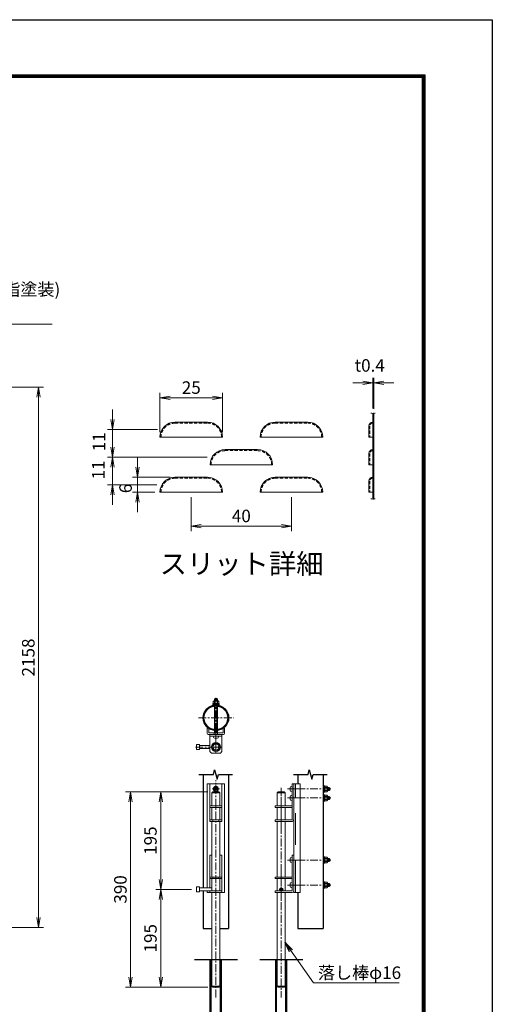
# Model space of a CAD drawing. Units: inches. Extents: x 1807 to 10207, y 1660 to 7600.
# Drawn here: x 8319 to 10207, y 3667 to 7600 of the extents above; entities that cross this region are included whole.
import ezdxf
from ezdxf.enums import TextEntityAlignment as Align

# ---------------------------------------------------------------- set-up
doc = ezdxf.new("R2010")
doc.units = ezdxf.units.IN
doc.header["$MEASUREMENT"] = 0
for name, pattern in [('CENTER', [50.8, 31.75, -6.35, 6.35, -6.35]), ('CENTER2', [1.125, 0.75, -0.125, 0.125, -0.125]), ('DASHED', [19.05, 12.7, -6.35])]:
    doc.linetypes.add(name, pattern=pattern)
doc.layers.get('Defpoints').update_dxf_attribs({"color": 8})
for name, color, linetype in [('7詳細', 7, 'Continuous'), ('D-BGD', 7, 'Continuous'), ('D-STR1', 1, 'Continuous'), ('D-TTL', 2, 'Continuous'), ('D-TTL-TXT', 7, 'Continuous')]:
    doc.layers.add(name, color=color, linetype=linetype)
for name, color, linetype, lineweight in [('D-BMK', 2, 'CENTER', 13), ('D-STR-DIM', 7, 'Continuous', 13), ('D-STR-TXT', 7, 'Continuous', 13), ('D-STR2', 7, 'Continuous', 13), ('D-STR3', 3, 'Continuous', 13)]:
    doc.layers.add(name, color=color, linetype=linetype, lineweight=lineweight)
doc.styles.add('ゴシック', font='txt')
doc.dimstyles.new('STYLE', dxfattribs={"dimscale": 20, "dimtxt": 2.5, "dimasz": 2, "dimexe": 1, "dimexo": 1, "dimgap": 0.8, "dimtad": 1, "dimdsep": 46, "dimtxsty": 'ゴシック', "dimblk": 'OPEN', "dimcen": 1e-08, "dimclrd": 256, "dimclre": 256, "dimclrt": 256, "dimadec": 0, "dimazin": 2, "dimtfac": 1, "dimtmove": 2, "dimatfit": 3, "dimldrblk": 'OPEN', "dimfxl": 1, "dimtolj": 1, "dimtzin": 0, "dimlwd": -1, "dimlwe": -1, "dimarcsym": 0})

# ---------------------------------------------------------------- blocks, each defined once
blk = doc.blocks.new('_Open')
at = {"color": 0, "linetype": 'ByBlock', "lineweight": -2}
for p, q in [((-1, 0.167), (0, 0)), ((-1, -0.167), (0, 0)), ((0, 0), (-1, 0))]:
    blk.add_line(p, q, dxfattribs=at)
blk = doc.blocks.new('*D15')
at = {"layer": 'D-STR-DIM', "transparency": 16777216}
for p, q in [((7541.5, 6131.7), (8414.4, 6131.7)), ((8394.4, 4013.5), (8394.4, 6091.7)), ((7841.5, 3973.5), (8414.4, 3973.5))]:
    blk.add_line(p, q, dxfattribs=at)
at = {"layer": 'Defpoints', "color": 0, "transparency": 16777216}
for p in [(7521.5, 6131.7), (8394.4, 6131.7), (7821.5, 3973.5)]:
    blk.add_point(p, dxfattribs=at)
at = {"layer": 'D-STR-DIM', "transparency": 16777216, "xscale": 40, "yscale": 40, "zscale": 40}
for p, rotation in [((8394.4, 6131.7), 90), ((8394.4, 3973.5), 270)]:
    blk.add_blockref('_Open', p, dxfattribs=dict(at, rotation=rotation))
at = {"layer": 'D-STR-DIM', "transparency": 16777216, "insert": (8353.4, 5052.6), "char_height": 50, "attachment_point": 5, "rotation": 90, "style": 'ゴシック'}
blk.add_mtext('\\A1;2158', dxfattribs=at)
blk = doc.blocks.new('*D31')
at = {"layer": 'D-STR-DIM', "transparency": 16777216}
for p, q in [((9004.5, 5692.6), (9004.5, 5556.8)), ((9404.5, 5692.6), (9404.5, 5556.8)), ((9044.5, 5576.8), (9364.5, 5576.8))]:
    blk.add_line(p, q, dxfattribs=at)
at = {"layer": 'Defpoints', "color": 0, "transparency": 16777216}
for p in [(9004.5, 5712.6), (9404.5, 5712.6), (9404.5, 5576.8)]:
    blk.add_point(p, dxfattribs=at)
at = {"layer": 'D-STR-DIM', "transparency": 16777216, "xscale": 40, "yscale": 40, "zscale": 40, "rotation": 180}
blk.add_blockref('_Open', (9004.5, 5576.8), dxfattribs=at)
at = {"layer": 'D-STR-DIM', "transparency": 16777216, "xscale": 40, "yscale": 40, "zscale": 40}
blk.add_blockref('_Open', (9404.5, 5576.8), dxfattribs=at)
at = {"layer": 'D-STR-DIM', "transparency": 16777216, "insert": (9204.5, 5617.8), "char_height": 50, "attachment_point": 5, "style": 'ゴシック'}
blk.add_mtext('\\A1;40', dxfattribs=at)
blk = doc.blocks.new('*D32')
at = {"layer": 'D-STR-DIM', "transparency": 16777216}
for p, q in [((8879.5, 5952.6), (8879.5, 6109.5)), ((9129.5, 5952.6), (9129.5, 6109.5)), ((8919.5, 6089.5), (9089.5, 6089.5))]:
    blk.add_line(p, q, dxfattribs=at)
at = {"layer": 'Defpoints', "color": 0, "transparency": 16777216}
for p in [(9129.5, 6089.5), (8879.5, 5932.6), (9129.5, 5932.6)]:
    blk.add_point(p, dxfattribs=at)
at = {"layer": 'D-STR-DIM', "transparency": 16777216, "xscale": 40, "yscale": 40, "zscale": 40, "rotation": 180}
blk.add_blockref('_Open', (8879.5, 6089.5), dxfattribs=at)
at = {"layer": 'D-STR-DIM', "transparency": 16777216, "xscale": 40, "yscale": 40, "zscale": 40}
blk.add_blockref('_Open', (9129.5, 6089.5), dxfattribs=at)
at = {"layer": 'D-STR-DIM', "transparency": 16777216, "insert": (9004.5, 6130.5), "char_height": 50, "attachment_point": 5, "style": 'ゴシック'}
blk.add_mtext('\\A1;25', dxfattribs=at)
blk = doc.blocks.new('*D33')
at = {"layer": 'D-STR-DIM', "transparency": 16777216}
for p, q in [((8689.8, 6002.6), (8689.8, 6042.6)), ((8869.5, 5962.6), (8669.8, 5962.6)), ((8689.8, 5962.6), (8689.8, 5852.6)), ((9068.4, 5852.6), (8669.8, 5852.6)), ((8689.8, 5812.6), (8689.8, 5772.6))]:
    blk.add_line(p, q, dxfattribs=at)
at = {"layer": 'Defpoints', "color": 0, "transparency": 16777216}
for p in [(8889.5, 5962.6), (8689.8, 5852.6), (9088.4, 5852.6)]:
    blk.add_point(p, dxfattribs=at)
at = {"layer": 'D-STR-DIM', "transparency": 16777216, "xscale": 40, "yscale": 40, "zscale": 40}
for p, rotation in [((8689.8, 5962.6), 270), ((8689.8, 5852.6), 90)]:
    blk.add_blockref('_Open', p, dxfattribs=dict(at, rotation=rotation))
at = {"layer": 'D-STR-DIM', "transparency": 16777216, "insert": (8635.6, 5913.8), "char_height": 50, "attachment_point": 5, "rotation": 90, "style": 'ゴシック'}
blk.add_mtext('\\A1;11', dxfattribs=at)
blk = doc.blocks.new('*D34')
at = {"layer": 'D-STR-DIM', "transparency": 16777216}
for p, q in [((8689.8, 5892.6), (8689.8, 5932.6)), ((9068.4, 5852.6), (8669.8, 5852.6)), ((8689.8, 5852.6), (8689.8, 5742.6)), ((8866.7, 5742.6), (8669.8, 5742.6)), ((8689.8, 5702.6), (8689.8, 5662.6))]:
    blk.add_line(p, q, dxfattribs=at)
at = {"layer": 'Defpoints', "color": 0, "transparency": 16777216}
for p in [(9088.4, 5852.6), (8689.8, 5742.6), (8886.7, 5742.6)]:
    blk.add_point(p, dxfattribs=at)
at = {"layer": 'D-STR-DIM', "transparency": 16777216, "xscale": 40, "yscale": 40, "zscale": 40}
for p, rotation in [((8689.8, 5852.6), 270), ((8689.8, 5742.6), 90)]:
    blk.add_blockref('_Open', p, dxfattribs=dict(at, rotation=rotation))
at = {"layer": 'D-STR-DIM', "transparency": 16777216, "insert": (8633.1, 5801.7), "char_height": 50, "attachment_point": 5, "rotation": 90, "style": 'ゴシック'}
blk.add_mtext('\\A1;11', dxfattribs=at)
blk = doc.blocks.new('*D35')
at = {"layer": 'D-STR-DIM', "transparency": 16777216}
for p, q in [((8790.2, 5812.6), (8790.2, 5852.6)), ((8919.5, 5772.6), (8770.2, 5772.6)), ((8790.2, 5712.6), (8790.2, 5772.6)), ((8859.5, 5712.6), (8770.2, 5712.6)), ((8790.2, 5672.6), (8790.2, 5632.6))]:
    blk.add_line(p, q, dxfattribs=at)
at = {"layer": 'Defpoints', "color": 0, "transparency": 16777216}
for p in [(8790.2, 5772.6), (8939.5, 5772.6), (8879.5, 5712.6)]:
    blk.add_point(p, dxfattribs=at)
at = {"layer": 'D-STR-DIM', "transparency": 16777216, "xscale": 40, "yscale": 40, "zscale": 40}
for p, rotation in [((8790.2, 5772.6), 270), ((8790.2, 5712.6), 90)]:
    blk.add_blockref('_Open', p, dxfattribs=dict(at, rotation=rotation))
at = {"layer": 'D-STR-DIM', "transparency": 16777216, "insert": (8742.1, 5727.6), "char_height": 50, "attachment_point": 5, "rotation": 90, "style": 'ゴシック'}
blk.add_mtext('\\A1;6', dxfattribs=at)
blk = doc.blocks.new('*D38')
at = {"layer": 'D-STR-DIM', "transparency": 16777216}
for p, q in [((9689.2, 6149.2), (9649.2, 6149.2)), ((9729.2, 6047.3), (9729.2, 6169.2)), ((9729.2, 6149.2), (9733.2, 6149.2)), ((9733.2, 6046.1), (9733.2, 6169.2)), ((9773.2, 6149.2), (9813.2, 6149.2))]:
    blk.add_line(p, q, dxfattribs=at)
at = {"layer": 'Defpoints', "color": 0, "transparency": 16777216}
for p in [(9733.2, 6149.2), (9729.2, 6027.3), (9733.2, 6026.1)]:
    blk.add_point(p, dxfattribs=at)
at = {"layer": 'D-STR-DIM', "transparency": 16777216, "xscale": 40, "yscale": 40, "zscale": 40}
blk.add_blockref('_Open', (9729.2, 6149.2), dxfattribs=at)
at = {"layer": 'D-STR-DIM', "transparency": 16777216, "xscale": 40, "yscale": 40, "zscale": 40, "rotation": 180}
blk.add_blockref('_Open', (9733.2, 6149.2), dxfattribs=at)
at = {"layer": 'D-STR-DIM', "transparency": 16777216, "insert": (9717.4, 6219), "char_height": 50, "attachment_point": 5, "style": 'ゴシック'}
blk.add_mtext('\\A1;t0.4', dxfattribs=at)
blk = doc.blocks.new('*D36')
at = {"layer": 'D-STR-DIM', "transparency": 16777216}
for p, q in [((9070.8, 4516), (8862.3, 4516)), ((8882.3, 4476), (8882.3, 4166)), ((9004.8, 4126), (8862.3, 4126))]:
    blk.add_line(p, q, dxfattribs=at)
at = {"layer": 'Defpoints', "color": 0, "transparency": 16777216}
for p in [(9090.8, 4516), (8882.3, 4126), (9024.8, 4126)]:
    blk.add_point(p, dxfattribs=at)
at = {"layer": 'D-STR-DIM', "transparency": 16777216, "xscale": 40, "yscale": 40, "zscale": 40}
for p, rotation in [((8882.3, 4516), 90), ((8882.3, 4126), 270)]:
    blk.add_blockref('_Open', p, dxfattribs=dict(at, rotation=rotation))
at = {"layer": 'D-STR-DIM', "transparency": 16777216, "insert": (8841.3, 4321), "char_height": 50, "attachment_point": 5, "rotation": 90, "style": 'ゴシック'}
blk.add_mtext('\\A1;195', dxfattribs=at)
blk = doc.blocks.new('*D37')
at = {"layer": 'D-STR-DIM', "transparency": 16777216}
for p, q in [((9004.8, 4126), (8862.3, 4126)), ((8882.3, 4086), (8882.3, 3776)), ((9070.8, 3736), (8862.3, 3736))]:
    blk.add_line(p, q, dxfattribs=at)
at = {"layer": 'Defpoints', "color": 0, "transparency": 16777216}
for p in [(9024.8, 4126), (8882.3, 3736), (9090.8, 3736)]:
    blk.add_point(p, dxfattribs=at)
at = {"layer": 'D-STR-DIM', "transparency": 16777216, "xscale": 40, "yscale": 40, "zscale": 40}
for p, rotation in [((8882.3, 4126), 90), ((8882.3, 3736), 270)]:
    blk.add_blockref('_Open', p, dxfattribs=dict(at, rotation=rotation))
at = {"layer": 'D-STR-DIM', "transparency": 16777216, "insert": (8841.3, 3931), "char_height": 50, "attachment_point": 5, "rotation": 90, "style": 'ゴシック'}
blk.add_mtext('\\A1;195', dxfattribs=at)
blk = doc.blocks.new('*D30')
at = {"layer": 'D-STR-DIM', "transparency": 16777216}
for p, q in [((9070.8, 4516), (8742.3, 4516)), ((8762.3, 4476), (8762.3, 3776)), ((9070.8, 3736), (8742.3, 3736))]:
    blk.add_line(p, q, dxfattribs=at)
at = {"layer": 'Defpoints', "color": 0, "transparency": 16777216}
for p in [(9090.8, 4516), (8762.3, 3736), (9090.8, 3736)]:
    blk.add_point(p, dxfattribs=at)
at = {"layer": 'D-STR-DIM', "transparency": 16777216, "xscale": 40, "yscale": 40, "zscale": 40}
for p, rotation in [((8762.3, 4516), 90), ((8762.3, 3736), 270)]:
    blk.add_blockref('_Open', p, dxfattribs=dict(at, rotation=rotation))
at = {"layer": 'D-STR-DIM', "transparency": 16777216, "insert": (8721.3, 4126), "char_height": 50, "attachment_point": 5, "rotation": 90, "style": 'ゴシック'}
blk.add_mtext('\\A1;390', dxfattribs=at)

msp = doc.modelspace()

# ---------------------------------------------------------------- linework, layer by layer
at = {"layer": '7詳細', "linetype": 'Continuous'}
for p, q in [((9092.771, 4585.565), (9097.77, 4604.225)), ((9097.77, 4604.225), (9107.77, 4566.906)), ((9470.81, 4585.565), (9475.81, 4604.225)), ((9475.81, 4604.225), (9485.809, 4566.906)), ((9034.637, 4585.565), (9092.771, 4585.565)), ((9107.77, 4566.906), (9112.77, 4585.565)), ((9112.77, 4585.565), (9169.439, 4585.565)), ((9412.677, 4585.565), (9470.81, 4585.565)), ((9485.809, 4566.906), (9490.809, 4585.565)), ((9490.809, 4585.565), (9547.478, 4585.565))]:
    msp.add_line(p, q, dxfattribs=at)
at = {"layer": 'D-BGD'}
for p, q in [((9016.77, 3846.565), (9188.77, 3846.565)), ((9080.57, 3606.565), (9080.57, 3846.565)), ((9083.77, 3606.565), (9083.77, 3846.565)), ((9121.77, 3606.565), (9121.77, 3846.565)), ((9124.97, 3606.565), (9124.97, 3846.565)), ((9277.819, 3846.565), (9449.819, 3846.565)), ((9341.619, 3606.565), (9341.619, 3846.565)), ((9344.819, 3606.565), (9344.819, 3846.565)), ((9382.819, 3606.565), (9382.819, 3846.565)), ((9386.019, 3606.565), (9386.019, 3846.565))]:
    msp.add_line(p, q, dxfattribs=at)
at = {"layer": 'D-BMK'}
for p, q in [((9102.77, 4891.715), (9102.77, 4741.553)), ((9032.689, 4811.634), (9172.852, 4811.634)), ((9102.77, 4732.279), (9102.77, 4770.359)), ((9102.77, 4706.882), (9102.77, 4756.882)), ((9102.77, 4694.643), (9021.665, 4694.643)), ((9080.77, 4694.643), (9124.77, 4694.643)), ((9102.77, 4673.643), (9102.77, 4714.643)), ((9102.77, 3694.54), (9102.77, 4562.343)), ((9087.891, 4527.565), (9117.65, 4527.565)), ((9090.77, 4527.565), (9114.77, 4527.565)), ((9102.77, 4542.445), (9102.77, 4512.686)), ((9363.819, 4532.04), (9363.819, 3694.54)), ((9432.955, 4527.565), (9388.387, 4527.565)), ((9561.423, 4527.565), (9395.619, 4527.565)), ((9363.819, 4373.263), (9363.819, 4495.893)), ((9432.955, 4491.565), (9388.387, 4491.565)), ((9561.423, 4491.565), (9395.619, 4491.565)), ((9363.819, 4089.063), (9363.819, 4211.693)), ((9433.714, 4243.565), (9389.145, 4243.565)), ((9561.423, 4243.565), (9395.619, 4243.565)), ((9433.714, 4143.565), (9389.145, 4143.565)), ((9561.423, 4143.565), (9395.619, 4143.565))]:
    msp.add_line(p, q, dxfattribs=at)
at = {"layer": 'D-BMK', "ltscale": 0.1}
for p, q in [((9394.836, 4527.565), (9430.45, 4527.565)), ((9394.836, 4491.565), (9430.45, 4491.565)), ((9394.836, 4243.565), (9430.45, 4243.565)), ((9394.836, 4143.565), (9430.45, 4143.565))]:
    msp.add_line(p, q, dxfattribs=at)
at = {"layer": 'D-STR-DIM'}
for points in [[(9721.467, 6027.965), (9725.098, 6028.966), (9728.402, 6027.159), (9733.924, 6028.19), (9731.844, 6026.89), (9736.815, 6028.966), (9738.75, 6028.19)], [(9721.467, 5685.539), (9725.098, 5686.54), (9728.402, 5684.733), (9733.924, 5685.764), (9731.844, 5684.465), (9736.815, 5686.54), (9738.75, 5685.764)]]:
    msp.add_lwpolyline(points, dxfattribs=at)
at = {"layer": 'D-STR-TXT'}
msp.add_line((7668.395, 6383.552), (8448.78, 6383.716), dxfattribs=at)
at = {"layer": 'D-STR1'}
for p, q in [((9051.97, 4585.565), (9051.97, 4131.965)), ((9153.57, 4585.565), (9153.57, 3970.581)), ((9430.01, 4585.565), (9430.01, 4547.565)), ((9531.61, 4585.565), (9531.61, 3970.581)), ((9051.97, 4119.965), (9051.97, 3970.581)), ((9430.01, 4113.565), (9430.01, 3970.581)), ((9051.97, 3970.581), (9086.77, 3970.581)), ((9118.77, 3970.581), (9153.57, 3970.581)), ((9430.01, 3970.581), (9531.61, 3970.581))]:
    msp.add_line(p, q, dxfattribs=at)
for radius in [50.8, 47.6]:
    msp.add_circle((9102.77, 4811.634), radius, dxfattribs=at)
at = {"layer": 'D-STR2'}
for p, q in [((9729.182, 6027.59), (9729.182, 5685.164)), ((9733.182, 6027.59), (9733.182, 5685.164)), ((8939.461, 5992.603), (9069.461, 5992.603)), ((9339.461, 5992.603), (9469.461, 5992.603)), ((9714.182, 5977.719), (9714.182, 5932.603)), ((8879.461, 5932.603), (9129.461, 5932.603)), ((9279.461, 5932.603), (9529.461, 5932.603)), ((9729.182, 5932.603), (9714.182, 5932.603)), ((9139.461, 5882.603), (9269.461, 5882.603)), ((9714.182, 5867.719), (9714.182, 5822.603)), ((9079.461, 5822.603), (9329.461, 5822.603)), ((9729.182, 5822.603), (9714.182, 5822.603)), ((8939.461, 5772.603), (9069.461, 5772.603)), ((9339.461, 5772.603), (9469.461, 5772.603)), ((9714.182, 5757.719), (9714.182, 5712.603)), ((8879.461, 5712.603), (9129.461, 5712.603)), ((9279.461, 5712.603), (9529.461, 5712.603)), ((9729.182, 5712.603), (9714.182, 5712.603))]:
    msp.add_line(p, q, dxfattribs=at)
for centre, radius, start, end in [((8939.461, 5932.603), 60, 90, 180), ((9069.461, 5932.603), 60, 0, 90), ((9339.461, 5932.603), 60, 90, 180), ((9469.461, 5932.603), 60, 0, 90), ((9729.182, 5977.719), 15, 90, 180), ((9139.461, 5822.603), 60, 90, 180), ((9269.461, 5822.603), 60, 0, 90), ((9729.182, 5867.719), 15, 90, 180), ((8939.461, 5712.603), 60, 90, 180), ((9069.461, 5712.603), 60, 0, 90), ((9339.461, 5712.603), 60, 90, 180), ((9469.461, 5712.603), 60, 0, 90), ((9729.182, 5757.719), 15, 90, 180)]:
    msp.add_arc(centre, radius, start, end, dxfattribs=at)
at = {"layer": 'D-STR3', "linetype": 'DASHED'}
for p, q in [((8939.461, 5988.603), (9069.461, 5988.603)), ((9339.461, 5988.603), (9469.461, 5988.603)), ((9718.182, 5977.719), (9718.182, 5932.603)), ((9139.461, 5878.603), (9269.461, 5878.603)), ((9718.182, 5867.719), (9718.182, 5822.603)), ((8939.461, 5768.603), (9069.461, 5768.603)), ((9339.461, 5768.603), (9469.461, 5768.603)), ((9718.182, 5757.719), (9718.182, 5712.603))]:
    msp.add_line(p, q, dxfattribs=at)
at = {"layer": 'D-STR3'}
for p, q in [((9091.27, 4877.195), (9091.27, 4868.834)), ((9094.11, 4878.834), (9111.431, 4878.834)), ((9098.77, 4888.248), (9096.77, 4886.248)), ((9096.77, 4886.248), (9108.77, 4886.248)), ((9096.77, 4878.834), (9096.77, 4886.248)), ((9096.949, 4877.195), (9096.949, 4868.834)), ((9098.77, 4888.248), (9106.77, 4888.248)), ((9098.77, 4878.834), (9098.77, 4888.248)), ((9106.77, 4878.834), (9106.77, 4888.248)), ((9106.77, 4888.248), (9108.77, 4886.248)), ((9108.592, 4877.195), (9108.592, 4868.834)), ((9108.77, 4878.834), (9108.77, 4886.248)), ((9114.27, 4877.195), (9114.27, 4868.834)), ((9090.27, 4868.834), (9115.27, 4868.834)), ((9090.27, 4865.634), (9090.27, 4868.834)), ((9090.27, 4865.634), (9115.27, 4865.634)), ((9090.27, 4862.434), (9090.27, 4865.634)), ((9090.27, 4865.634), (9115.27, 4865.634)), ((9090.27, 4862.434), (9115.27, 4862.434)), ((9091.27, 4868.834), (9114.27, 4868.834)), ((9096.77, 4862.079), (9096.77, 4862.434)), ((9096.77, 4764.414), (9096.77, 4858.854)), ((9098.77, 4862.276), (9098.77, 4862.434)), ((9098.77, 4764.202), (9098.77, 4859.066)), ((9106.77, 4862.276), (9106.77, 4862.434)), ((9106.77, 4764.202), (9106.77, 4859.066)), ((9108.77, 4862.079), (9108.77, 4862.434)), ((9108.77, 4764.414), (9108.77, 4858.854)), ((9115.27, 4865.634), (9115.27, 4868.834)), ((9115.27, 4862.434), (9115.27, 4865.634)), ((9067.77, 4752.043), (9067.77, 4769.65)), ((9074.17, 4769.65), (9067.77, 4769.65)), ((9074.17, 4752.043), (9074.17, 4769.65)), ((9096.77, 4751.043), (9096.77, 4761.19)), ((9098.77, 4751.043), (9098.77, 4760.992)), ((9106.77, 4751.043), (9106.77, 4760.992)), ((9108.77, 4751.043), (9108.77, 4761.19)), ((9131.37, 4752.043), (9131.37, 4769.65)), ((9131.37, 4769.65), (9137.77, 4769.65)), ((9137.77, 4752.043), (9137.77, 4769.65)), ((9130.37, 4751.043), (9075.17, 4751.043)), ((9130.37, 4744.643), (9075.17, 4744.643)), ((9078.77, 4676.634), (9078.77, 4744.643)), ((9078.77, 4744.643), (9126.77, 4744.643)), ((9078.77, 4738.243), (9126.77, 4738.243)), ((9113.27, 4738.243), (9092.27, 4738.243)), ((9092.27, 4736.443), (9092.27, 4738.243)), ((9107.27, 4730.443), (9098.27, 4730.443)), ((9113.27, 4736.443), (9113.27, 4738.243)), ((9126.77, 4676.634), (9126.77, 4744.643)), ((9024.77, 4684.643), (9024.77, 4704.643)), ((9036.77, 4704.643), (9024.77, 4704.643)), ((9036.77, 4684.643), (9024.77, 4684.643)), ((9036.77, 4684.643), (9036.77, 4704.643)), ((9078.77, 4700.643), (9036.77, 4700.643)), ((9078.77, 4688.643), (9036.77, 4688.643)), ((9087.938, 4700.643), (9085.8, 4700.643)), ((9087.938, 4688.643), (9085.8, 4688.643)), ((9084.77, 4670.634), (9078.77, 4676.634)), ((9084.77, 4670.634), (9120.77, 4670.634)), ((9126.77, 4676.634), (9120.77, 4670.634)), ((9067.77, 4547.565), (9067.77, 4131.965)), ((9067.77, 4547.565), (9137.77, 4547.565)), ((9078.77, 4547.565), (9078.77, 4397.565)), ((9078.77, 4547.565), (9126.77, 4547.565)), ((9099.112, 4528.35), (9096.07, 4528.297)), ((9096.07, 4528.297), (9096.07, 4526.834)), ((9096.07, 4528.297), (9096.07, 4526.834)), ((9099.112, 4526.781), (9096.07, 4526.834)), ((9100.968, 4529.295), (9099.112, 4528.35)), ((9100.968, 4525.835), (9099.112, 4526.781)), ((9101.005, 4529.331), (9101.985, 4531.174)), ((9101.005, 4525.8), (9101.985, 4523.956)), ((9102.039, 4534.265), (9101.985, 4531.174)), ((9102.039, 4520.865), (9101.985, 4523.956)), ((9101.988, 4534.265), (9103.502, 4534.265)), ((9103.502, 4534.265), (9103.556, 4531.174)), ((9103.502, 4520.865), (9103.556, 4523.956)), ((9104.536, 4529.331), (9103.556, 4531.174)), ((9104.536, 4525.8), (9103.556, 4523.956)), ((9104.572, 4529.295), (9106.428, 4528.35)), ((9104.572, 4525.835), (9106.428, 4526.781)), ((9106.428, 4528.35), (9109.47, 4528.297)), ((9106.428, 4526.781), (9109.47, 4526.834)), ((9109.47, 4528.297), (9109.47, 4526.834)), ((9126.77, 4547.565), (9126.77, 4397.565)), ((9137.77, 4547.565), (9137.77, 4113.565)), ((9399.619, 4523.065), (9399.619, 4532.065)), ((9405.619, 4538.065), (9407.419, 4538.065)), ((9407.419, 4404.165), (9407.419, 4547.565)), ((9413.819, 4547.565), (9407.419, 4547.565)), ((9407.419, 4517.065), (9407.419, 4538.065)), ((9413.819, 4113.565), (9413.819, 4547.565)), ((9413.819, 4547.565), (9438.819, 4547.565)), ((9413.819, 4404.165), (9413.819, 4547.565)), ((9438.819, 4113.565), (9438.819, 4547.565)), ((9531.61, 4540.065), (9531.61, 4515.065)), ((9531.61, 4540.065), (9534.81, 4540.065)), ((9534.81, 4540.065), (9534.81, 4515.065)), ((9534.81, 4540.065), (9534.81, 4515.065)), ((9534.81, 4540.065), (9538.01, 4540.065)), ((9538.01, 4540.065), (9538.01, 4515.065)), ((9538.01, 4539.065), (9538.01, 4516.065)), ((9546.37, 4539.065), (9538.01, 4539.065)), ((9546.37, 4533.386), (9538.01, 4533.386)), ((9548.01, 4536.226), (9548.01, 4518.905)), ((9548.01, 4533.565), (9555.423, 4533.565)), ((9548.01, 4531.565), (9557.423, 4531.565)), ((9548.01, 4523.565), (9557.423, 4523.565)), ((9555.423, 4533.565), (9555.423, 4521.565)), ((9557.423, 4531.565), (9555.423, 4533.565)), ((9557.423, 4523.565), (9555.423, 4521.565)), ((9557.423, 4531.565), (9557.423, 4523.565)), ((9078.77, 4486.165), (9078.77, 4481.565)), ((9090.77, 4515.965), (9086.77, 4511.965)), ((9086.77, 4511.965), (9086.77, 4459.565)), ((9086.77, 4511.965), (9118.77, 4511.965)), ((9090.77, 4515.965), (9114.77, 4515.965)), ((9102.039, 4520.865), (9103.502, 4520.865)), ((9114.77, 4515.965), (9118.77, 4511.965)), ((9118.77, 4511.965), (9118.77, 4459.565)), ((9126.77, 4486.165), (9126.77, 4481.565)), ((9351.819, 4515.965), (9347.819, 4511.965)), ((9347.819, 4511.965), (9347.819, 4459.565)), ((9347.819, 4511.965), (9379.819, 4511.965)), ((9351.819, 4515.965), (9375.819, 4515.965)), ((9375.819, 4515.965), (9379.819, 4511.965)), ((9379.819, 4511.965), (9379.819, 4459.565)), ((9399.619, 4487.065), (9399.619, 4496.065)), ((9405.619, 4517.065), (9407.419, 4517.065)), ((9405.619, 4502.065), (9407.419, 4502.065)), ((9407.419, 4481.065), (9407.419, 4502.065)), ((9531.61, 4515.065), (9534.81, 4515.065)), ((9531.61, 4504.065), (9531.61, 4479.065)), ((9531.61, 4504.065), (9534.81, 4504.065)), ((9534.81, 4515.065), (9538.01, 4515.065)), ((9534.81, 4504.065), (9534.81, 4479.065)), ((9534.81, 4504.065), (9534.81, 4479.065)), ((9534.81, 4504.065), (9538.01, 4504.065)), ((9546.37, 4521.744), (9538.01, 4521.744)), ((9546.37, 4516.065), (9538.01, 4516.065)), ((9538.01, 4504.065), (9538.01, 4479.065)), ((9538.01, 4503.065), (9538.01, 4480.065)), ((9546.37, 4503.065), (9538.01, 4503.065)), ((9546.37, 4497.386), (9538.01, 4497.386)), ((9546.37, 4485.744), (9538.01, 4485.744)), ((9548.01, 4521.565), (9555.423, 4521.565)), ((9548.01, 4500.226), (9548.01, 4482.905)), ((9548.01, 4497.565), (9555.423, 4497.565)), ((9548.01, 4495.565), (9557.423, 4495.565)), ((9548.01, 4487.565), (9557.423, 4487.565)), ((9548.01, 4485.565), (9555.423, 4485.565)), ((9555.423, 4497.565), (9555.423, 4485.565)), ((9557.423, 4495.565), (9555.423, 4497.565)), ((9557.423, 4487.565), (9555.423, 4485.565)), ((9557.423, 4495.565), (9557.423, 4487.565)), ((9078.77, 4459.565), (9126.77, 4459.565)), ((9078.77, 4453.165), (9126.77, 4453.165)), ((9086.77, 4453.165), (9086.77, 4403.965)), ((9118.77, 4453.165), (9118.77, 4403.965)), ((9407.419, 4459.565), (9339.819, 4459.565)), ((9339.819, 4453.165), (9339.819, 4459.565)), ((9407.419, 4453.165), (9339.819, 4453.165)), ((9347.819, 4453.165), (9347.819, 4403.965)), ((9379.819, 4453.165), (9379.819, 4403.965)), ((9405.619, 4481.065), (9407.419, 4481.065)), ((9531.61, 4479.065), (9534.81, 4479.065)), ((9534.81, 4479.065), (9538.01, 4479.065)), ((9546.37, 4480.065), (9538.01, 4480.065)), ((9078.77, 4403.965), (9126.77, 4403.965)), ((9126.77, 4397.565), (9078.77, 4397.565)), ((9078.77, 4397.565), (9126.77, 4397.565)), ((9086.77, 4397.565), (9086.77, 4175.565)), ((9090.77, 4397.565), (9090.77, 4403.965)), ((9114.77, 4397.565), (9114.77, 4403.965)), ((9118.77, 4397.565), (9118.77, 4175.565)), ((9407.219, 4403.965), (9339.819, 4403.965)), ((9339.819, 4403.965), (9339.819, 4397.565)), ((9339.819, 4397.565), (9339.819, 4402.165)), ((9407.219, 4397.565), (9339.819, 4397.565)), ((9347.819, 4397.565), (9347.819, 4175.565)), ((9379.819, 4397.565), (9379.819, 4175.565)), ((9078.77, 4263.565), (9086.77, 4263.565)), ((9078.77, 4263.565), (9078.77, 4131.965)), ((9118.77, 4263.565), (9126.77, 4263.565)), ((9126.77, 4263.565), (9126.77, 4113.565)), ((9399.619, 4239.065), (9399.619, 4248.065)), ((9405.619, 4254.065), (9407.419, 4254.065)), ((9407.419, 4120.165), (9407.419, 4263.565)), ((9413.819, 4263.565), (9407.419, 4263.565)), ((9407.419, 4233.065), (9407.419, 4254.065)), ((9413.819, 4120.165), (9413.819, 4263.565)), ((9531.61, 4256.065), (9531.61, 4231.065)), ((9531.61, 4256.065), (9534.81, 4256.065)), ((9534.81, 4256.065), (9534.81, 4231.065)), ((9534.81, 4256.065), (9534.81, 4231.065)), ((9534.81, 4256.065), (9538.01, 4256.065)), ((9538.01, 4256.065), (9538.01, 4231.065)), ((9538.01, 4255.065), (9538.01, 4232.065)), ((9546.37, 4255.065), (9538.01, 4255.065)), ((9546.37, 4249.386), (9538.01, 4249.386)), ((9548.01, 4252.226), (9548.01, 4234.905)), ((9548.01, 4249.565), (9555.423, 4249.565)), ((9548.01, 4247.565), (9557.423, 4247.565)), ((9555.423, 4249.565), (9555.423, 4237.565)), ((9557.423, 4247.565), (9555.423, 4249.565)), ((9557.423, 4247.565), (9557.423, 4239.565)), ((9405.619, 4233.065), (9407.419, 4233.065)), ((9531.61, 4231.065), (9534.81, 4231.065)), ((9534.81, 4231.065), (9538.01, 4231.065)), ((9546.37, 4237.744), (9538.01, 4237.744)), ((9546.37, 4232.065), (9538.01, 4232.065)), ((9548.01, 4239.565), (9557.423, 4239.565)), ((9548.01, 4237.565), (9555.423, 4237.565)), ((9557.423, 4239.565), (9555.423, 4237.565)), ((9078.77, 4202.165), (9078.77, 4197.565)), ((9078.77, 4175.565), (9126.77, 4175.565)), ((9078.77, 4169.165), (9126.77, 4169.165)), ((9086.77, 4169.165), (9086.77, 4125.965)), ((9090.77, 4175.565), (9090.77, 4169.165)), ((9114.77, 4175.565), (9114.77, 4169.165)), ((9118.77, 4169.165), (9118.77, 4125.965)), ((9126.77, 4202.165), (9126.77, 4197.565)), ((9407.419, 4175.565), (9339.819, 4175.565)), ((9339.819, 4169.165), (9339.819, 4175.565)), ((9407.419, 4169.165), (9339.819, 4169.165)), ((9347.819, 4169.165), (9347.819, 4119.965)), ((9379.819, 4169.165), (9379.819, 4119.965)), ((9036.77, 4135.965), (9024.77, 4135.965)), ((9024.77, 4115.965), (9024.77, 4135.965)), ((9036.77, 4115.965), (9036.77, 4135.965)), ((9086.77, 4131.965), (9036.77, 4131.965)), ((9086.77, 4119.965), (9086.77, 4131.965)), ((9399.619, 4139.065), (9399.619, 4148.065)), ((9405.619, 4154.065), (9407.419, 4154.065)), ((9405.619, 4133.065), (9407.419, 4133.065)), ((9407.419, 4133.065), (9407.419, 4154.065)), ((9531.61, 4156.065), (9531.61, 4131.065)), ((9531.61, 4156.065), (9534.81, 4156.065)), ((9531.61, 4131.065), (9534.81, 4131.065)), ((9534.81, 4156.065), (9534.81, 4131.065)), ((9534.81, 4156.065), (9534.81, 4131.065)), ((9534.81, 4156.065), (9538.01, 4156.065)), ((9534.81, 4131.065), (9538.01, 4131.065)), ((9538.01, 4156.065), (9538.01, 4131.065)), ((9538.01, 4155.065), (9538.01, 4132.065)), ((9546.37, 4155.065), (9538.01, 4155.065)), ((9546.37, 4149.386), (9538.01, 4149.386)), ((9546.37, 4137.744), (9538.01, 4137.744)), ((9546.37, 4132.065), (9538.01, 4132.065)), ((9548.01, 4152.226), (9548.01, 4134.905)), ((9548.01, 4149.565), (9555.423, 4149.565)), ((9548.01, 4147.565), (9557.423, 4147.565)), ((9548.01, 4139.565), (9557.423, 4139.565)), ((9548.01, 4137.565), (9555.423, 4137.565)), ((9555.423, 4149.565), (9555.423, 4137.565)), ((9557.423, 4147.565), (9555.423, 4149.565)), ((9557.423, 4139.565), (9555.423, 4137.565)), ((9557.423, 4147.565), (9557.423, 4139.565)), ((9036.77, 4115.965), (9024.77, 4115.965)), ((9118.77, 4119.965), (9036.77, 4119.965)), ((9067.77, 4119.965), (9067.77, 4113.565)), ((9067.77, 4113.565), (9137.77, 4113.565)), ((9078.77, 4119.965), (9126.77, 4119.965)), ((9078.77, 4119.965), (9078.77, 4113.565)), ((9078.77, 4113.565), (9126.77, 4113.565)), ((9126.77, 4113.565), (9078.77, 4113.565)), ((9086.77, 4125.965), (9086.77, 4119.965)), ((9086.77, 4113.565), (9086.77, 3739.965)), ((9118.77, 4125.965), (9118.77, 4119.965)), ((9118.77, 4113.565), (9118.77, 3739.965)), ((9407.219, 4119.965), (9339.819, 4119.965)), ((9339.819, 4113.565), (9339.819, 4119.965)), ((9339.819, 4118.165), (9339.819, 4113.565)), ((9407.219, 4113.565), (9339.819, 4113.565)), ((9347.819, 4113.565), (9347.819, 3739.965)), ((9379.819, 4113.565), (9379.819, 3739.965)), ((9413.819, 4113.565), (9438.819, 4113.565)), ((9086.77, 3739.965), (9090.77, 3735.965)), ((9086.77, 3739.965), (9118.77, 3739.965)), ((9114.77, 3735.965), (9118.77, 3739.965)), ((9347.819, 3739.965), (9379.819, 3739.965)), ((9347.819, 3739.965), (9351.819, 3735.965)), ((9375.819, 3735.965), (9379.819, 3739.965)), ((9090.77, 3735.965), (9114.77, 3735.965)), ((9090.77, 3735.965), (9114.77, 3735.965)), ((9351.819, 3735.965), (9375.819, 3735.965))]:
    msp.add_line(p, q, dxfattribs=at)
at = {"layer": 'D-STR3', "linetype": 'CENTER2'}
for p, q in [((9095.77, 4744.643), (9095.77, 4751.043)), ((9109.77, 4744.643), (9109.77, 4751.043))]:
    msp.add_line(p, q, dxfattribs=at)
at = {"layer": 'D-STR3', "linetype": 'DASHED', "ltscale": 10}
msp.add_line((9420.219, 4113.565), (9420.219, 4547.565), dxfattribs=at)
at = {"layer": 'D-STR3'}
for centre, radius in [((9102.77, 4694.643), 18), ((9102.77, 4694.643), 16), ((9102.77, 4694.643), 12), ((9102.77, 4527.565), 10.5), ((9102.77, 4527.565), 10.5)]:
    msp.add_circle(centre, radius, dxfattribs=at)
at = {"layer": 'D-STR3', "linetype": 'DASHED'}
for centre, radius, start, end in [((8939.461, 5932.603), 56, 90, 180), ((9069.461, 5932.603), 56, 0, 90), ((9339.461, 5932.603), 56, 90, 180), ((9469.461, 5932.603), 56, 0, 90), ((9729.182, 5977.719), 11, 90, 180), ((9139.461, 5822.603), 56, 90, 180), ((9269.461, 5822.603), 56, 0, 90), ((9729.182, 5867.719), 11, 90, 180), ((8939.461, 5712.603), 56, 90, 180), ((9069.461, 5712.603), 56, 0, 90), ((9339.461, 5712.603), 56, 90, 180), ((9469.461, 5712.603), 56, 0, 90), ((9729.182, 5757.719), 11, 90, 180)]:
    msp.add_arc(centre, radius, start, end, dxfattribs=at)
at = {"layer": 'D-STR3'}
for centre, radius, start, end in [((9094.11, 4875.555), 3.279, 30, 150), ((9102.77, 4867.68), 11.155, 58.543003, 121.456997), ((9111.431, 4875.555), 3.279, 30, 150), ((9075.17, 4752.043), 7.4, 180, 270), ((9075.17, 4752.043), 1, 180, 270), ((9098.27, 4736.443), 6, 180, 270), ((9107.27, 4736.443), 6, 270, 0), ((9130.37, 4752.043), 1, 270, 0), ((9130.37, 4752.043), 7.4, 270, 0), ((9405.619, 4532.065), 6, 90, 180), ((9405.619, 4523.065), 6, 180, 270), ((9544.731, 4536.226), 3.279, 300, 60), ((9536.855, 4527.565), 11.155, 328.543003, 31.456997), ((9405.619, 4496.065), 6, 90, 180), ((9405.619, 4487.065), 6, 180, 270), ((9544.731, 4518.905), 3.279, 300, 60), ((9544.731, 4500.226), 3.279, 300, 60), ((9536.855, 4491.565), 11.155, 328.543003, 31.456997), ((9544.731, 4482.905), 3.279, 300, 60), ((9407.219, 4404.165), 6.6, 270, 0), ((9407.219, 4404.165), 0.2, 270, 0), ((9405.619, 4248.065), 6, 90, 180), ((9544.731, 4252.226), 3.279, 300, 60), ((9536.855, 4243.565), 11.155, 328.543003, 31.456997), ((9405.619, 4239.065), 6, 180, 270), ((9544.731, 4234.905), 3.279, 300, 60), ((9405.619, 4148.065), 6, 90, 180), ((9405.619, 4139.065), 6, 180, 270), ((9544.731, 4152.226), 3.279, 300, 60), ((9536.855, 4143.565), 11.155, 328.543003, 31.456997), ((9544.731, 4134.905), 3.279, 300, 60), ((9407.219, 4120.165), 6.6, 270, 0), ((9407.219, 4120.165), 0.2, 270, 0)]:
    msp.add_arc(centre, radius, start, end, dxfattribs=at)
at = {"layer": 'D-TTL'}
msp.add_lwpolyline([(1806.989, 7599.945), (10206.989, 7599.945), (10206.989, 1659.945), (1806.989, 1659.945)], close=True, dxfattribs=at)
at = {"layer": 'D-TTL', "color": 7}
for points in [[(2076.989, 7379.945), (9936.989, 7379.945), (9936.989, 1879.945), (2076.989, 1879.945)], [(2079.489, 7377.445), (9934.489, 7377.445), (9934.489, 1882.445), (2079.489, 1882.445)], [(2081.989, 7374.945), (9931.989, 7374.945), (9931.989, 1884.945), (2081.989, 1884.945)], [(2084.489, 7372.445), (9929.489, 7372.445), (9929.489, 1887.445), (2084.489, 1887.445)], [(2086.989, 7369.945), (9926.989, 7369.945), (9926.989, 1889.945), (2086.989, 1889.945)]]:
    msp.add_lwpolyline(points, close=True, dxfattribs=at)
at = {"layer": 'Defpoints'}
msp.add_line((9356.819, 4125.965), (9370.819, 4125.965), dxfattribs=at)
for centre, radius in [((9102.77, 4527.565), 7), ((9363.819, 4125.965), 6), ((9363.819, 4125.965), 5)]:
    msp.add_circle(centre, radius, dxfattribs=at)

# ---------------------------------------------------------------- texts
at = {"layer": 'D-STR-TXT', "style": 'ゴシック'}
msp.add_text('落し棒φ16', height=50, dxfattribs=at).set_placement((9510.46, 3768.387))
at = {"layer": 'D-STR-TXT', "insert": (7684.557, 6399.128), "char_height": 50, "attachment_point": 7, "style": 'ゴシック'}
msp.add_mtext('メッシュパネル(樹脂塗装)\\PM125x50x3.6', dxfattribs=at)
at = {"layer": 'D-TTL-TXT', "style": 'ゴシック'}
msp.add_text('スリット詳細', height=80, dxfattribs=at).set_placement((9205.394, 5416.366), align=Align.MIDDLE)

# ---------------------------------------------------------------- dimensions: what is measured, and where the dimension line sits
at = {"layer": 'D-STR-DIM'}
dim = msp.add_linear_dim(base=(9733.182, 6149.212), p1=(9729.182, 6027.304), p2=(9733.182, 6026.079), text='t<>', dimstyle='STYLE', override={"dimtxt": 2.5, "dimlfac": 0.1}, dxfattribs=at)
dim.commit()
dim.dimension.update_dxf_attribs({"geometry": '*D38', "text_midpoint": (9717.365, 6218.984), "dimtype": 160})
for base, p1, p2, picture, middle in [((9129.461, 6089.539), (8879.461, 5932.603), (9129.461, 5932.603), '*D32', (9004.461, 6130.539)), ((9404.461, 5576.76), (9004.461, 5712.603), (9404.461, 5712.603), '*D31', (9204.461, 5617.76))]:
    dim = msp.add_linear_dim(base=base, p1=p1, p2=p2, dimstyle='STYLE', override={"dimtxt": 2.5, "dimlfac": 0.1}, dxfattribs=at)
    dim.commit()
    dim.dimension.update_dxf_attribs({"geometry": picture, "text_midpoint": middle})
for base, p1, p2, override, picture, middle in [((8394.353, 6131.678), (7821.53, 3973.514), (7521.53, 6131.678), {"dimrnd": 1}, '*D15', (8353.353, 5052.596)), ((8762.347, 3735.965), (9090.77, 4515.965), (9090.77, 3735.965), {"dimlfac": 0.5}, '*D30', (8721.347, 4125.965)), ((8882.347, 4125.965), (9090.77, 4515.965), (9024.77, 4125.965), {"dimlfac": 0.5}, '*D36', (8841.347, 4320.965)), ((8882.347, 3735.965), (9024.77, 4125.965), (9090.77, 3735.965), {"dimlfac": 0.5}, '*D37', (8841.347, 3930.965))]:
    dim = msp.add_linear_dim(base=base, p1=p1, p2=p2, angle=90, dimstyle='STYLE', override=override, dxfattribs=at)
    dim.commit()
    dim.dimension.update_dxf_attribs({"geometry": picture, "text_midpoint": middle})
for base, p1, p2, picture, middle in [((8689.775, 5852.603), (8889.531, 5962.603), (9088.35, 5852.603), '*D33', (8635.639, 5913.804)), ((8689.775, 5742.603), (9088.35, 5852.603), (8886.69, 5742.603), '*D34', (8633.053, 5801.741)), ((8790.171, 5772.603), (8879.461, 5712.603), (8939.461, 5772.603), '*D35', (8742.125, 5727.595))]:
    dim = msp.add_linear_dim(base=base, p1=p1, p2=p2, angle=90, dimstyle='STYLE', override={"dimtxt": 2.5, "dimlfac": 0.1}, dxfattribs=at)
    dim.commit()
    dim.dimension.update_dxf_attribs({"geometry": picture, "text_midpoint": middle, "dimtype": 160})

# ---------------------------------------------------------------- leaders
at = {"layer": 'D-STR-TXT'}
msp.add_leader([(9379.819, 3913.781), (9493.013, 3752.387), (9834.292, 3752.387)], dimstyle='STYLE', override={"dimtxt": 2.5}, dxfattribs=at)

doc.saveas('drawing.dxf')
